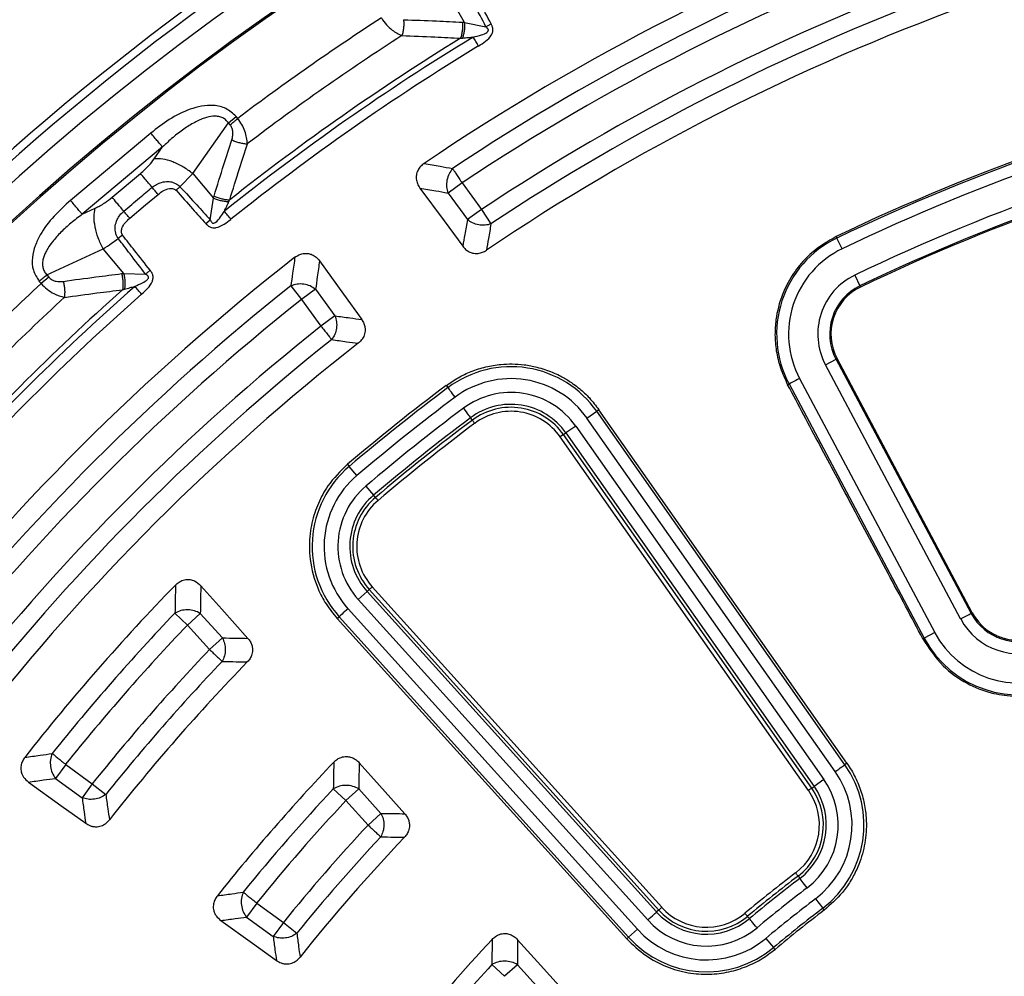
# Model space of a CAD drawing. Units: millimetres. Extents: x 500 to 20546, y 500 to 14350.
# Drawn here: x 7056 to 7179, y 3947 to 4067 of the extents above; entities that cross this region are included whole.
import ezdxf

# ---------------------------------------------------------------- set-up
doc = ezdxf.new("R2010")
doc.units = ezdxf.units.MM
doc.header["$LTSCALE"] = 50

msp = doc.modelspace()

# ---------------------------------------------------------------- linework, layer by layer
at = {"color": 7, "linetype": 'Continuous', "lineweight": 25}
for p, q in [((7111.19, 4066.72), (7109.18, 4070.2)), ((7111.19, 4066.72), (7113.85, 4066.17)), ((7077.19, 4047.79), (7081.63, 4054.15)), ((7081.63, 4054.15), (7082.59, 4054.95)), ((7081.85, 4053.89), (7081.63, 4054.15)), ((7082.81, 4054.69), (7082.59, 4054.95)), ((7071.93, 4052.86), (7061.89, 4044.44)), ((7073.38, 4051.13), (7063.35, 4042.7)), ((7072.36, 4049.65), (7073.38, 4051.13)), ((7067.09, 4044.83), (7070.64, 4047.81)), ((7075.58, 4046.15), (7077.19, 4047.79)), ((7077.19, 4047.79), (7079.76, 4044.72)), ((7110.87, 4046.64), (7109.12, 4045.36)), ((7110.87, 4046.64), (7113.29, 4043.31)), ((7109.12, 4045.36), (7111.54, 4042.03)), ((7079.37, 4042.02), (7079.76, 4044.72)), ((7063.35, 4042.7), (7064.97, 4043.46)), ((7113.29, 4043.31), (7111.54, 4042.03)), ((7113.29, 4043.31), (7114.48, 4041.5)), ((7078.82, 4041.53), (7079.37, 4042.02)), ((7068.4, 4040.09), (7067.86, 4039.67)), ((7157.69, 4039.91), (7157.77, 4039.73)), ((7158.42, 4038.38), (7157.77, 4039.73)), ((7058.93, 4035.11), (7065.97, 4038.38)), ((7068.55, 4035.31), (7065.97, 4038.38)), ((7057.98, 4034.31), (7058.2, 4034.04)), ((7059.16, 4034.84), (7058.2, 4034.04)), ((7058.93, 4035.11), (7059.16, 4034.84)), ((7068.55, 4035.31), (7071.27, 4035.23)), ((7160, 4035.09), (7160.65, 4033.74)), ((7089.45, 4033.75), (7090.79, 4032.05)), ((7092.55, 4033.32), (7090.79, 4032.05)), ((7092.55, 4033.32), (7094.97, 4029.99)), ((7160.72, 4033.6), (7160.65, 4033.74)), ((7090.79, 4032.05), (7093.21, 4028.72)), ((7094.97, 4029.99), (7093.21, 4028.72)), ((7156.33, 4023.88), (7157.65, 4024.59)), ((7157.79, 4024.66), (7157.65, 4024.59)), ((7174.57, 3992.77), (7157.65, 4024.59)), ((7174.7, 3992.84), (7157.79, 4024.66)), ((7173.24, 3992.07), (7156.33, 4023.88)), ((7153.1, 4022.17), (7170.02, 3990.35)), ((7108.9, 4021.28), (7109.11, 4021)), ((7151.6, 4021.37), (7151.78, 4021.47)), ((7151.78, 4021.47), (7168.69, 3989.65)), ((7127.99, 4018.24), (7127.72, 4018.05)), ((7159.01, 3974), (7127.99, 4018.24)), ((7112.16, 4016.94), (7111.94, 4017.23)), ((7126.49, 4017.19), (7127.72, 4018.05)), ((7157.54, 3972.97), (7126.49, 4017.19)), ((7158.77, 3973.82), (7127.72, 4018.05)), ((7125.08, 4016.2), (7123.86, 4015.34)), ((7125.08, 4016.2), (7156.13, 3971.97)), ((7123.56, 4015.13), (7123.15, 4014.84)), ((7154.2, 3970.62), (7123.15, 4014.84)), ((7123.56, 4015.13), (7123.86, 4015.34)), ((7154.61, 3970.91), (7123.56, 4015.13)), ((7123.86, 4015.34), (7154.91, 3971.12)), ((7096.53, 4011.42), (7096.75, 4011.15)), ((7097.72, 4010.01), (7096.75, 4011.15)), ((7098.83, 4008.69), (7099.8, 4007.55)), ((7100.03, 4007.28), (7099.8, 4007.55)), ((7099.63, 3996.09), (7135.84, 3955.98)), ((7097.88, 3994.51), (7098.99, 3995.51)), ((7099.26, 3995.75), (7098.99, 3995.51)), ((7135.2, 3955.4), (7098.99, 3995.51)), ((7099.26, 3995.75), (7135.47, 3955.64)), ((7134.09, 3954.4), (7097.88, 3994.51)), ((7074.95, 3992.8), (7076.52, 3991.3)), ((7078.12, 3992.75), (7076.52, 3991.3)), ((7078.12, 3992.75), (7080.89, 3989.69)), ((7095.24, 3992.12), (7095.49, 3992.35)), ((7095.49, 3992.35), (7131.7, 3952.24)), ((7096.6, 3993.35), (7132.81, 3953.24)), ((7174.7, 3992.84), (7174.57, 3992.77)), ((7076.52, 3991.3), (7079.28, 3988.24)), ((7095.24, 3992.12), (7131.47, 3952.04)), ((7170.02, 3990.35), (7168.69, 3989.65)), ((7080.89, 3989.69), (7079.28, 3988.24)), ((7168.53, 3989.56), (7168.69, 3989.65)), ((7061.28, 3973.87), (7060.01, 3972.12)), ((7061.28, 3973.87), (7064.61, 3971.45)), ((7159.01, 3974), (7158.77, 3973.82)), ((7060.01, 3972.12), (7063.34, 3969.7)), ((7064.61, 3971.45), (7063.34, 3969.7)), ((7064.61, 3971.45), (7066.3, 3970.1)), ((7156.13, 3971.97), (7154.91, 3971.12)), ((7094.76, 3970.81), (7096.34, 3969.34)), ((7097.95, 3970.79), (7096.34, 3969.34)), ((7097.95, 3970.79), (7100.72, 3967.72)), ((7154.61, 3970.91), (7154.91, 3971.12)), ((7096.34, 3969.34), (7099.11, 3966.27)), ((7100.72, 3967.72), (7099.11, 3966.27)), ((7152.91, 3959.9), (7153.13, 3959.61)), ((7155.08, 3957.05), (7155.99, 3955.86)), ((7085.18, 3956.51), (7083.9, 3954.76)), ((7085.18, 3956.51), (7088.51, 3954.09)), ((7135.47, 3955.64), (7135.2, 3955.4)), ((7135.47, 3955.64), (7135.84, 3955.98)), ((7156.17, 3955.62), (7155.99, 3955.86)), ((7083.9, 3954.76), (7087.24, 3952.34)), ((7088.51, 3954.09), (7087.24, 3952.34)), ((7088.51, 3954.09), (7090.19, 3952.73)), ((7146.58, 3954.85), (7146.81, 3954.57)), ((7132.81, 3953.24), (7131.7, 3952.24)), ((7131.47, 3952.04), (7131.7, 3952.24)), ((7148.88, 3952.1), (7149.83, 3950.95)), ((7150.02, 3950.72), (7149.83, 3950.95)), ((7114.59, 3948.81), (7116.19, 3947.35)), ((7117.8, 3948.8), (7116.19, 3947.35)), ((7117.8, 3948.8), (7120.57, 3945.73))]:
    msp.add_line(p, q, dxfattribs=at)
at = {"color": 7, "linetype": 'Continuous', "lineweight": 25, "flags": 128}
for points in [[(7105.6, 4045.99), (7108.63, 4041.87), (7110.95, 4038.71)], [(7069.29, 4042.21), (7071.28, 4043.88), (7072.84, 4045.19)], [(7093.04, 4036.86), (7096.02, 4032.71), (7098.31, 4029.53)], [(7153.1, 4022.17), (7152.85, 4022.04), (7152.61, 4021.91), (7152.39, 4021.79), (7152.19, 4021.68), (7152.02, 4021.6), (7151.9, 4021.53), (7151.81, 4021.49), (7151.78, 4021.47)], [(7110, 4019.81), (7109.84, 4020.03), (7109.68, 4020.24), (7109.53, 4020.44), (7109.4, 4020.62), (7109.28, 4020.77), (7109.2, 4020.89), (7109.14, 4020.96), (7109.11, 4021)], [(7111.04, 4018.43), (7111.21, 4018.21), (7111.37, 4017.99), (7111.51, 4017.79), (7111.65, 4017.62), (7111.76, 4017.47), (7111.85, 4017.35), (7111.91, 4017.27), (7111.94, 4017.23)], [(7112.16, 4016.94), (7112.17, 4016.93), (7112.18, 4016.9), (7112.21, 4016.86), (7112.25, 4016.81), (7112.3, 4016.75), (7112.35, 4016.69), (7112.4, 4016.62), (7112.45, 4016.54)], [(7100.03, 4007.28), (7100.05, 4007.26), (7100.07, 4007.24), (7100.1, 4007.2), (7100.14, 4007.15), (7100.19, 4007.1), (7100.24, 4007.03), (7100.3, 4006.97), (7100.36, 4006.89)], [(7084.07, 3989.64), (7080.82, 3993.28), (7078.18, 3996.23)], [(7099.26, 3995.75), (7099.28, 3995.76), (7099.3, 3995.79), (7099.34, 3995.82), (7099.38, 3995.86), (7099.44, 3995.91), (7099.5, 3995.97), (7099.56, 3996.02), (7099.63, 3996.09)], [(7096.6, 3993.35), (7096.4, 3993.17), (7096.2, 3992.99), (7096.01, 3992.82), (7095.85, 3992.67), (7095.71, 3992.55), (7095.6, 3992.45), (7095.53, 3992.38), (7095.49, 3992.35)], [(7173.24, 3992.07), (7173.49, 3992.2), (7173.73, 3992.33), (7173.96, 3992.45), (7174.15, 3992.55), (7174.32, 3992.64), (7174.45, 3992.71), (7174.53, 3992.75), (7174.57, 3992.77)], [(7103.7, 3967.69), (7100.55, 3971.21), (7097.99, 3974.08)], [(7157.54, 3972.97), (7157.77, 3973.12), (7157.99, 3973.28), (7158.19, 3973.42), (7158.37, 3973.55), (7158.52, 3973.66), (7158.64, 3973.74), (7158.72, 3973.8), (7158.77, 3973.82)], [(7056.61, 3971.66), (7060.67, 3968.74), (7063.78, 3966.5)], [(7154.61, 3970.91), (7154.59, 3970.9), (7154.57, 3970.88), (7154.53, 3970.85), (7154.48, 3970.81), (7154.42, 3970.77), (7154.35, 3970.72), (7154.28, 3970.67), (7154.2, 3970.62)], [(7152.91, 3959.9), (7152.9, 3959.91), (7152.88, 3959.94), (7152.85, 3959.97), (7152.81, 3960.02), (7152.76, 3960.08), (7152.71, 3960.15), (7152.66, 3960.22), (7152.6, 3960.29)], [(7154.04, 3958.42), (7153.87, 3958.64), (7153.71, 3958.85), (7153.55, 3959.05), (7153.42, 3959.22), (7153.31, 3959.37), (7153.22, 3959.49), (7153.16, 3959.57), (7153.13, 3959.61)], [(7134.09, 3954.4), (7134.29, 3954.58), (7134.49, 3954.76), (7134.68, 3954.93), (7134.84, 3955.08), (7134.98, 3955.2), (7135.09, 3955.3), (7135.16, 3955.36), (7135.2, 3955.4)], [(7080.7, 3954.33), (7084.64, 3951.49), (7087.64, 3949.33)], [(7146.58, 3954.85), (7146.57, 3954.86), (7146.55, 3954.89), (7146.52, 3954.93), (7146.48, 3954.97), (7146.43, 3955.03), (7146.38, 3955.09), (7146.32, 3955.16), (7146.26, 3955.23)], [(7147.77, 3953.42), (7147.59, 3953.63), (7147.42, 3953.84), (7147.26, 3954.03), (7147.12, 3954.2), (7147, 3954.34), (7146.91, 3954.46), (7146.85, 3954.53), (7146.81, 3954.57)], [(7123.38, 3945.72), (7120.32, 3949.14), (7117.82, 3951.93)]]:
    msp.add_lwpolyline(points, dxfattribs=at)
at = {"color": 7, "linetype": 'Continuous', "lineweight": 25}
for radius in [445, 439, 397.43]:
    msp.add_circle((7269.4, 3807.33), radius, dxfattribs=at)
for centre, radius, start, end in [((7269.4, 3807.33), 324.7, 18.239, 143.2294), ((7269.4, 3807.33), 323.7, 18.239, 143.2294), ((7269.4, 3807.33), 321.62, 118.6479, 177.7361), ((7269.4, 3807.33), 318.09, 118.6479, 177.5246), ((7269.4, 3807.33), 317.9, 118.6479, 177.5246), ((7269.4, 3807.33), 291.71, 109.9626, 124.0374), ((7269.4, 3807.33), 289.22, 110.4773, 123.5227), ((7269.4, 3807.33), 287.06, 110.4773, 123.5227), ((7269.4, 3807.33), 282.94, 110.5133, 123.4867), ((7269.4, 3807.33), 280.78, 110.5133, 123.4867), ((7269.4, 3807.33), 278.36, 110.0402, 123.9598), ((7269.4, 3807.33), 309.85, 122.9715, 127.0285), ((7269.4, 3807.33), 306.6, 122.7931, 127.2069), ((7269.4, 3807.33), 258.03, 89.344, 115.656), ((7269.4, 3807.33), 257.82, 89.344, 115.656), ((7269.4, 3807.33), 301.71, 121.3904, 128.6096), ((7269.4, 3807.33), 302.4, 121.6581, 128.3419), ((7269.4, 3807.33), 300.41, 121.3904, 128.6096), ((7269.4, 3807.33), 256.33, 89.344, 115.656), ((7269.4, 3807.33), 252.67, 89.344, 115.656), ((7269.4, 3807.33), 251.18, 89.344, 115.656), ((7269.4, 3807.33), 251.02, 89.344, 115.656), ((7163.54, 4027.72), 13.32, 115.656, 208), ((7163.54, 4027.72), 11.83, 115.656, 208), ((7269.4, 3807.33), 291.71, 127.9626, 142.0374), ((7163.54, 4027.72), 8.17, 115.656, 208), ((7269.4, 3807.33), 309.85, 132.9715, 137.0285), ((7269.4, 3807.33), 289.22, 128.4773, 141.5227), ((7269.4, 3807.33), 301.71, 131.3904, 138.6096), ((7269.4, 3807.33), 302.4, 131.6581, 138.3419), ((7163.54, 4027.72), 6.68, 115.656, 208), ((7163.54, 4027.72), 6.52, 115.656, 208), ((7269.4, 3807.33), 300.41, 131.3904, 138.6096), ((7269.4, 3807.33), 306.6, 132.7931, 137.2069), ((7269.4, 3807.33), 287.06, 128.4773, 141.5227), ((7269.4, 3807.33), 282.94, 128.5133, 141.4867), ((7269.4, 3807.33), 280.78, 128.5133, 141.4867), ((7269.4, 3807.33), 278.36, 128.0402, 141.9598), ((7116.98, 4010.51), 13.12, 35.0714, 126.8763), ((7116.98, 4010.51), 11.63, 35.0714, 126.8763), ((7269.4, 3807.33), 267.47, 126.8763, 130.2665), ((7269.4, 3807.33), 267.12, 126.8763, 130.2665), ((7269.4, 3807.33), 265.63, 126.8763, 130.2665), ((7116.98, 4010.51), 9.9, 35.0714, 126.8763), ((7269.4, 3807.33), 263.9, 126.8763, 130.2665), ((7116.98, 4010.51), 8.41, 35.0714, 126.8763), ((7116.98, 4010.51), 8.04, 35.0714, 126.8763), ((7269.4, 3807.33), 262.41, 126.8763, 130.2665), ((7269.4, 3807.33), 262.04, 126.8763, 130.2665), ((7116.98, 4010.51), 7.54, 35.0714, 126.8763), ((7269.4, 3807.33), 261.54, 126.8763, 130.2665), ((7105.23, 4001.14), 13.12, 130.2665, 222.0714), ((7105.23, 4001.14), 11.63, 130.2665, 222.0714), ((7105.23, 4001.14), 9.9, 130.2665, 222.0714), ((7105.23, 4001.14), 8.41, 130.2665, 222.0714), ((7105.23, 4001.14), 8.04, 130.2665, 222.0714), ((7105.23, 4001.14), 7.54, 130.2665, 222.0714), ((7269.4, 3807.33), 271.11, 135.8074, 141.864), ((7269.4, 3807.33), 268.72, 136.3545, 141.3321), ((7180.46, 3995.9), 6.68, 208, 295.2509), ((7180.46, 3995.9), 6.52, 208, 241.8155), ((7269.4, 3807.33), 266.56, 136.3545, 141.3321), ((7180.46, 3995.9), 8.17, 208, 295.2509), ((7180.46, 3995.9), 11.83, 208, 295.2509), ((7180.46, 3995.9), 13.32, 208, 295.2509), ((7269.4, 3807.33), 262.44, 136.4217, 141.2902), ((7269.4, 3807.33), 260.28, 136.4217, 141.2902), ((7269.4, 3807.33), 257.96, 135.9484, 141.7774), ((7269.4, 3807.33), 241.46, 136.3047, 141.5656), ((7148.03, 3966.29), 13.12, 307.3639, 35.0714), ((7148.03, 3966.29), 11.63, 307.3639, 35.0714), ((7148.03, 3966.29), 9.9, 307.3639, 35.0714), ((7269.4, 3807.33), 239.22, 136.8887, 140.9998), ((7148.03, 3966.29), 7.54, 307.3639, 35.0714), ((7148.03, 3966.29), 8.04, 307.3639, 35.0714), ((7148.03, 3966.29), 8.41, 307.3639, 35.0714), ((7269.4, 3807.33), 237.06, 136.8887, 140.9998), ((7269.4, 3807.33), 232.94, 136.9739, 140.9468), ((7269.4, 3807.33), 230.78, 136.9739, 140.9468), ((7269.4, 3807.33), 228.59, 136.4757, 141.4615), ((7269.4, 3807.33), 192.46, 127.3639, 129.779), ((7269.4, 3807.33), 191.96, 127.3639, 129.779), ((7269.4, 3807.33), 191.59, 127.3639, 129.779), ((7269.4, 3807.33), 190.1, 127.3639, 129.779), ((7269.4, 3807.33), 188.37, 127.3639, 129.779), ((7141.44, 3961.03), 8.41, 222.0714, 309.779), ((7141.44, 3961.03), 8.04, 222.0714, 309.779), ((7141.44, 3961.03), 7.54, 222.0714, 309.779), ((7269.4, 3807.33), 186.88, 127.3639, 129.779), ((7269.4, 3807.33), 186.58, 127.3639, 129.779), ((7141.44, 3961.03), 9.9, 222.0714, 309.779), ((7141.44, 3961.03), 11.63, 222.0714, 309.779), ((7269.4, 3807.33), 211.84, 136.9382, 141.1874), ((7141.44, 3961.03), 13.12, 222.0714, 309.779), ((7269.4, 3807.33), 209.72, 137.5753, 140.5729)]:
    msp.add_arc(centre, radius, start, end, dxfattribs=at)
for points, knots in [([(7647.46, 3697.87), (7649.26, 3704.46), (7652.86, 3717.62), (7656.94, 3737.7), (7660.06, 3757.94), (7662.09, 3778.32), (7663.07, 3798.78), (7662.98, 3819.26), (7661.83, 3839.71), (7659.61, 3860.08), (7656.34, 3880.3), (7652.02, 3900.32), (7646.67, 3920.09), (7640.3, 3939.55), (7632.92, 3958.66), (7624.56, 3977.36), (7615.24, 3995.6), (7604.98, 4013.32), (7593.81, 4030.5), (7581.77, 4047.06), (7568.88, 4062.98), (7555.18, 4078.21), (7540.71, 4092.7), (7525.5, 4106.42), (7509.6, 4119.34), (7493.05, 4131.4), (7475.9, 4142.6), (7458.19, 4152.88), (7439.96, 4162.23), (7421.28, 4170.62), (7402.18, 4178.02), (7382.72, 4184.43), (7362.96, 4189.81), (7342.95, 4194.16), (7322.73, 4197.46), (7302.37, 4199.7), (7281.93, 4200.89), (7261.44, 4201), (7240.98, 4200.06), (7220.6, 4198.05), (7200.35, 4194.98), (7180.28, 4190.87), (7160.46, 4185.71), (7140.93, 4179.54), (7121.75, 4172.35), (7102.97, 4164.18), (7084.64, 4155.05), (7066.81, 4144.97), (7049.52, 4133.98), (7032.84, 4122.1), (7016.79, 4109.37), (7001.42, 4095.83), (6986.78, 4081.5), (6972.91, 4066.44), (6959.84, 4050.67), (6947.6, 4034.24), (6936.24, 4017.2), (6925.78, 3999.59), (6916.24, 3981.46), (6907.67, 3962.87), (6900.07, 3943.84), (6893.47, 3924.45), (6887.89, 3904.75), (6883.34, 3884.78), (6879.83, 3864.6), (6877.38, 3844.26), (6875.99, 3823.83), (6875.66, 3803.35), (6876.4, 3782.88), (6878.21, 3762.48), (6881.07, 3742.2), (6884.98, 3722.09), (6889.93, 3702.22), (6895.91, 3682.63), (6902.9, 3663.37), (6910.88, 3644.51), (6919.83, 3626.09), (6929.73, 3608.16), (6940.55, 3590.76), (6952.25, 3573.95), (6964.82, 3557.78), (6978.21, 3542.28), (6992.38, 3527.49), (7007.31, 3513.47), (7022.94, 3500.24), (7039.25, 3487.84), (7056.17, 3476.3), (7073.67, 3465.66), (7091.7, 3455.95), (7110.22, 3447.18), (7129.16, 3439.39), (7148.48, 3432.6), (7168.13, 3426.81), (7188.05, 3422.06), (7208.2, 3418.35), (7228.51, 3415.71), (7248.93, 3414.05), (7262.58, 3413.85), (7269.4, 3413.75)], [0, 0, 0, 0, 0.010416, 0.020834, 0.03125, 0.041666, 0.052084, 0.0625, 0.072916, 0.083334, 0.09375, 0.104166, 0.114584, 0.125, 0.135416, 0.145834, 0.15625, 0.166666, 0.177084, 0.1875, 0.197916, 0.208334, 0.21875, 0.229166, 0.239584, 0.25, 0.260416, 0.270834, 0.28125, 0.291666, 0.302084, 0.3125, 0.322916, 0.333333, 0.34375, 0.354166, 0.364583, 0.375, 0.385416, 0.395833, 0.40625, 0.416666, 0.427083, 0.4375, 0.447916, 0.458333, 0.46875, 0.479166, 0.489583, 0.5, 0.510416, 0.520833, 0.53125, 0.541666, 0.552084, 0.5625, 0.572916, 0.583334, 0.59375, 0.604166, 0.614584, 0.625, 0.635416, 0.645834, 0.65625, 0.666666, 0.677083, 0.6875, 0.697916, 0.708333, 0.71875, 0.729166, 0.739583, 0.75, 0.760415, 0.770833, 0.78125, 0.791665, 0.802083, 0.8125, 0.822916, 0.833333, 0.84375, 0.854166, 0.864583, 0.875, 0.885415, 0.895833, 0.90625, 0.916665, 0.927083, 0.937499, 0.947915, 0.958333, 0.968749, 0.979165, 0.989583, 1, 1, 1, 1]), ([(7113.85, 4066.17), (7113.37, 4067.11), (7112.5, 4068.76), (7111.64, 4070.42), (7111.27, 4071.14)], [0, 0, 0, 0, 0.564649, 1, 1, 1, 1]), ([(7114.51, 4066.52), (7114.01, 4067.45), (7113.13, 4069.09), (7112.25, 4070.74), (7111.87, 4071.46)], [0, 0, 0, 0, 0.564666, 1, 1, 1, 1]), ([(7100.78, 4067.27), (7100.98, 4066.98), (7101.38, 4066.4), (7102.26, 4065.59), (7102.94, 4065.26), (7103.35, 4065.06)], [0, 0, 0, 0, 0.2866497, 0.5692407, 1, 1, 1, 1]), ([(7103.55, 4067.05), (7103.56, 4066.88), (7103.58, 4066.54), (7103.55, 4066.02), (7103.47, 4065.51), (7103.39, 4065.21), (7103.35, 4065.06)], [0, 0, 0, 0, 0.25, 0.5, 0.75, 1, 1, 1, 1]), ([(7103.55, 4067.05), (7104.92, 4067), (7107.38, 4066.91), (7109.83, 4066.79), (7110.91, 4066.74)], [0, 0, 0, 0, 0.560458, 1, 1, 1, 1]), ([(7110.91, 4066.74), (7110.92, 4066.57), (7110.94, 4066.23), (7110.9, 4065.7), (7110.82, 4065.19), (7110.73, 4064.88), (7110.69, 4064.73)], [0, 0, 0, 0, 0.25, 0.5, 0.75, 1, 1, 1, 1]), ([(7110.91, 4066.74), (7110.97, 4066.74), (7111.06, 4066.73), (7111.15, 4066.73), (7111.19, 4066.72)], [0, 0, 0, 0, 0.559725, 1, 1, 1, 1]), ([(7111.19, 4066.72), (7111.19, 4066.56), (7111.2, 4066.22), (7111.15, 4065.71), (7111.06, 4065.21), (7110.97, 4064.91), (7110.93, 4064.76)], [0, 0, 0, 0, 0.25, 0.5, 0.75, 1, 1, 1, 1]), ([(7112.25, 4064.88), (7112.6, 4064.96), (7113.19, 4065.11), (7113.84, 4065.33), (7114.09, 4065.56), (7114.14, 4065.66), (7114.16, 4065.73), (7114.15, 4065.81), (7114.1, 4065.91), (7114.04, 4065.99), (7113.96, 4066.09), (7113.89, 4066.14), (7113.85, 4066.17)], [0, 0, 0, 0, 0.400889, 0.679913, 0.748786, 0.771971, 0.79712, 0.827503, 0.859744, 0.913174, 0.94112, 1, 1, 1, 1]), ([(7112.93, 4063.76), (7113.22, 4063.95), (7113.82, 4064.33), (7114.4, 4064.88), (7114.64, 4065.33), (7114.71, 4065.56), (7114.73, 4065.79), (7114.7, 4066.02), (7114.66, 4066.18), (7114.59, 4066.36), (7114.54, 4066.46), (7114.51, 4066.52)], [0, 0, 0, 0, 0.291682, 0.593908, 0.651084, 0.715704, 0.799236, 0.843648, 0.908624, 0.939469, 1, 1, 1, 1]), ([(7114.51, 4066.52), (7114.4, 4066.46), (7114.18, 4066.34), (7113.96, 4066.23), (7113.85, 4066.17)], [0, 0, 0, 0, 0.500001, 1, 1, 1, 1]), ([(7103.35, 4065.06), (7104.72, 4065.01), (7107.16, 4064.91), (7109.61, 4064.79), (7110.69, 4064.73)], [0, 0, 0, 0, 0.560468, 1, 1, 1, 1]), ([(7110.69, 4064.73), (7110.73, 4064.74), (7110.81, 4064.75), (7110.89, 4064.75), (7110.93, 4064.76)], [0, 0, 0, 0, 0.503966, 1, 1, 1, 1]), ([(7110.93, 4064.76), (7111.17, 4064.78), (7111.61, 4064.82), (7112.06, 4064.86), (7112.25, 4064.88)], [0, 0, 0, 0, 0.559933, 1, 1, 1, 1]), ([(7082.59, 4054.95), (7082.19, 4055.32), (7081.4, 4056.05), (7079.81, 4056.39), (7078.28, 4056.28), (7076.38, 4055.74), (7074.2, 4054.64), (7072.68, 4053.45), (7071.93, 4052.86)], [0, 0, 0, 0, 0.133367, 0.264961, 0.392607, 0.517088, 0.760364, 1, 1, 1, 1]), ([(7081.63, 4054.15), (7081.51, 4054.29), (7081.29, 4054.57), (7080.81, 4054.84), (7080.27, 4054.97), (7079.54, 4054.98), (7078.78, 4054.8), (7078.03, 4054.51), (7077.15, 4054.08), (7076.02, 4053.36), (7074.67, 4052.32), (7073.82, 4051.53), (7073.38, 4051.13)], [0, 0, 0, 0, 0.055558, 0.110079, 0.164094, 0.224314, 0.335178, 0.400477, 0.472831, 0.638423, 0.815992, 1, 1, 1, 1]), ([(7082.06, 4052.01), (7082.11, 4052.19), (7082.21, 4052.55), (7082.21, 4053.07), (7082.09, 4053.54), (7081.93, 4053.77), (7081.85, 4053.89)], [0, 0, 0, 0, 0.304595, 0.589055, 0.79818, 1, 1, 1, 1]), ([(7084.01, 4051.52), (7083.95, 4052.03), (7083.85, 4052.83), (7083.36, 4053.93), (7082.99, 4054.44), (7082.81, 4054.69)], [0, 0, 0, 0, 0.490298, 0.748861, 1, 1, 1, 1]), ([(7079.84, 4044.98), (7080.25, 4046.3), (7080.98, 4048.64), (7081.73, 4050.98), (7082.06, 4052.01)], [0, 0, 0, 0, 0.559542, 1, 1, 1, 1]), ([(7081.81, 4044.51), (7082.21, 4045.82), (7082.93, 4048.16), (7083.68, 4050.49), (7084.01, 4051.52)], [0, 0, 0, 0, 0.5595329, 1, 1, 1, 1]), ([(7082.06, 4052.01), (7082.22, 4051.94), (7082.53, 4051.81), (7083.04, 4051.66), (7083.54, 4051.55), (7083.85, 4051.53), (7084.01, 4051.52)], [0, 0, 0, 0, 0.25, 0.5, 0.75, 1, 1, 1, 1]), ([(7070.64, 4047.81), (7071.01, 4048.14), (7071.67, 4048.73), (7072.15, 4049.37), (7072.36, 4049.65)], [0, 0, 0, 0, 0.557486, 1, 1, 1, 1]), ([(7106.12, 4049.06), (7105.97, 4048.94), (7105.67, 4048.71), (7105.32, 4048.22), (7105.13, 4047.67), (7105.12, 4047.08), (7105.26, 4046.52), (7105.48, 4046.17), (7105.6, 4045.99)], [0, 0, 0, 0, 0.1638824, 0.3202512, 0.5153566, 0.6486595, 0.8192293, 1, 1, 1, 1]), ([(7106.12, 4049.06), (7106.78, 4048.95), (7107.97, 4048.74), (7109.15, 4048.53), (7109.67, 4048.44)], [0, 0, 0, 0, 0.560109, 1, 1, 1, 1]), ([(7072.1, 4046.08), (7072.27, 4046.21), (7072.64, 4046.48), (7073.32, 4046.74), (7074.01, 4046.83), (7074.72, 4046.72), (7075.2, 4046.49), (7075.48, 4046.26), (7075.56, 4046.17), (7075.58, 4046.15)], [0, 0, 0, 0, 0.1712535, 0.3529479, 0.5693348, 0.7109522, 0.9108776, 0.9762677, 1, 1, 1, 1]), ([(7068.54, 4043.09), (7069.2, 4043.65), (7070.39, 4044.65), (7071.57, 4045.64), (7072.1, 4046.08)], [0, 0, 0, 0, 0.559999, 1, 1, 1, 1]), ([(7072.84, 4045.19), (7073.05, 4045.35), (7073.47, 4045.67), (7074.05, 4045.91), (7074.5, 4045.95), (7074.74, 4045.92), (7074.92, 4045.83), (7075.02, 4045.76), (7075.06, 4045.72), (7075.08, 4045.7)], [0, 0, 0, 0, 0.311918, 0.640899, 0.734625, 0.850449, 0.931527, 0.970099, 1, 1, 1, 1]), ([(7075.08, 4045.7), (7075.77, 4044.93), (7077.02, 4043.54), (7078.26, 4042.15), (7078.82, 4041.53)], [0, 0, 0, 0, 0.555361, 1, 1, 1, 1]), ([(7075.58, 4046.15), (7076.29, 4045.39), (7077.55, 4044.02), (7078.81, 4042.64), (7079.37, 4042.02)], [0, 0, 0, 0, 0.555377, 1, 1, 1, 1]), ([(7105.6, 4045.99), (7106.26, 4045.88), (7107.43, 4045.67), (7108.6, 4045.46), (7109.12, 4045.36)], [0, 0, 0, 0, 0.560113, 1, 1, 1, 1]), ([(7061.89, 4044.44), (7061.18, 4043.8), (7059.75, 4042.51), (7058.28, 4040.56), (7057.42, 4038.77), (7057.05, 4037.28), (7057.1, 4035.66), (7057.68, 4034.76), (7057.98, 4034.31)], [0, 0, 0, 0, 0.239836, 0.483025, 0.607412, 0.735006, 0.866673, 1, 1, 1, 1]), ([(7064.97, 4043.46), (7065.37, 4043.67), (7066.09, 4044.03), (7066.78, 4044.58), (7067.09, 4044.83)], [0, 0, 0, 0, 0.561563, 1, 1, 1, 1]), ([(7079.76, 4044.72), (7079.78, 4044.77), (7079.8, 4044.86), (7079.83, 4044.94), (7079.84, 4044.98)], [0, 0, 0, 0, 0.560272, 1, 1, 1, 1]), ([(7079.76, 4044.72), (7079.92, 4044.66), (7080.23, 4044.54), (7080.73, 4044.41), (7081.23, 4044.32), (7081.54, 4044.3), (7081.7, 4044.29)], [0, 0, 0, 0, 0.25, 0.5, 0.75, 1, 1, 1, 1]), ([(7079.84, 4044.98), (7080, 4044.92), (7080.32, 4044.78), (7080.82, 4044.64), (7081.33, 4044.54), (7081.65, 4044.52), (7081.81, 4044.51)], [0, 0, 0, 0, 0.25, 0.5, 0.75, 1, 1, 1, 1]), ([(7081.13, 4043.09), (7081.23, 4043.3), (7081.42, 4043.7), (7081.6, 4044.1), (7081.7, 4044.29)], [0, 0, 0, 0, 0.5129441, 1, 1, 1, 1]), ([(7081.7, 4044.29), (7081.71, 4044.33), (7081.75, 4044.4), (7081.79, 4044.47), (7081.81, 4044.51)], [0, 0, 0, 0, 0.496034, 1, 1, 1, 1]), ([(7067.86, 4039.67), (7067.84, 4039.7), (7067.81, 4039.74), (7067.77, 4039.8), (7067.73, 4039.87), (7067.67, 4039.98), (7067.6, 4040.15), (7067.52, 4040.4), (7067.45, 4040.77), (7067.47, 4041.35), (7067.68, 4042.01), (7068.06, 4042.63), (7068.38, 4042.94), (7068.54, 4043.09)], [0, 0, 0, 0, 0.022955, 0.038561, 0.05922, 0.09049, 0.136479, 0.19835, 0.293874, 0.434824, 0.64865, 0.830116, 1, 1, 1, 1]), ([(7079.37, 4042.02), (7079.39, 4041.97), (7079.42, 4041.9), (7079.47, 4041.78), (7079.53, 4041.7), (7079.61, 4041.63), (7079.68, 4041.59), (7079.75, 4041.58), (7079.86, 4041.59), (7080.23, 4041.79), (7080.64, 4042.35), (7080.97, 4042.85), (7081.13, 4043.09)], [0, 0, 0, 0, 0.061317, 0.090672, 0.14223, 0.173529, 0.204053, 0.229116, 0.252338, 0.321552, 0.682627, 1, 1, 1, 1]), ([(7063.35, 4042.7), (7062.87, 4042.35), (7061.94, 4041.64), (7060.68, 4040.5), (7059.64, 4039.35), (7058.98, 4038.38), (7058.63, 4037.65), (7058.45, 4037.13), (7058.36, 4036.59), (7058.4, 4036.04), (7058.58, 4035.52), (7058.82, 4035.25), (7058.93, 4035.11)], [0, 0, 0, 0, 0.184094, 0.36154, 0.527246, 0.664676, 0.723256, 0.775675, 0.835944, 0.889973, 0.944483, 1, 1, 1, 1]), ([(7068.4, 4040.09), (7068.38, 4040.11), (7068.35, 4040.16), (7068.3, 4040.25), (7068.27, 4040.35), (7068.24, 4040.51), (7068.25, 4040.71), (7068.37, 4041.14), (7068.71, 4041.67), (7069.1, 4042.03), (7069.29, 4042.21)], [0, 0, 0, 0, 0.029549, 0.069553, 0.119327, 0.154559, 0.268596, 0.362668, 0.689602, 1, 1, 1, 1]), ([(7078.82, 4041.53), (7078.87, 4041.47), (7078.95, 4041.39), (7079.09, 4041.27), (7079.23, 4041.17), (7079.43, 4041.07), (7079.65, 4041.01), (7079.9, 4041), (7080.4, 4041.07), (7081.11, 4041.43), (7081.67, 4041.86), (7081.95, 4042.07)], [0, 0, 0, 0, 0.063126, 0.095714, 0.158859, 0.202138, 0.285768, 0.350514, 0.407604, 0.708717, 1, 1, 1, 1]), ([(7111.54, 4042.03), (7111.43, 4041.41), (7111.23, 4040.31), (7111.03, 4039.2), (7110.95, 4038.71)], [0, 0, 0, 0, 0.5601, 1, 1, 1, 1]), ([(7114.48, 4041.5), (7114.38, 4040.89), (7114.18, 4039.79), (7113.99, 4038.69), (7113.91, 4038.2)], [0, 0, 0, 0, 0.560104, 1, 1, 1, 1]), ([(7065.97, 4038.38), (7066.32, 4038.6), (7066.93, 4039), (7067.58, 4039.47), (7067.86, 4039.67)], [0, 0, 0, 0, 0.559606, 1, 1, 1, 1]), ([(7071.27, 4035.23), (7070.63, 4036.06), (7069.49, 4037.54), (7068.35, 4039.03), (7067.86, 4039.67)], [0, 0, 0, 0, 0.564649, 1, 1, 1, 1]), ([(7071.85, 4035.69), (7071.2, 4036.51), (7070.05, 4037.98), (7068.9, 4039.45), (7068.4, 4040.09)], [0, 0, 0, 0, 0.564666, 1, 1, 1, 1]), ([(7157.69, 4039.91), (7156.62, 4039.3), (7155.19, 4038.48), (7153.71, 4037.03), (7152.88, 4036.08), (7151.88, 4034.67), (7150.78, 4032.51), (7150.12, 4029.96), (7149.97, 4027.58), (7150.14, 4025.56), (7150.64, 4023.43), (7151.27, 4022.08), (7151.6, 4021.37)], [0, 0, 0, 0, 0.168657, 0.226024, 0.283889, 0.342249, 0.46487, 0.615232, 0.700994, 0.793712, 0.893382, 1, 1, 1, 1]), ([(7110.95, 4038.71), (7111.06, 4038.57), (7111.29, 4038.3), (7111.72, 4038.01), (7112.25, 4037.81), (7112.84, 4037.78), (7113.43, 4037.92), (7113.75, 4038.11), (7113.91, 4038.2)], [0, 0, 0, 0, 0.163476, 0.31917, 0.459652, 0.66472, 0.837178, 1, 1, 1, 1]), ([(7089.96, 4037.32), (7089.86, 4036.65), (7089.69, 4035.46), (7089.52, 4034.27), (7089.45, 4033.75)], [0, 0, 0, 0, 0.560108, 1, 1, 1, 1]), ([(7089.96, 4037.32), (7090.11, 4037.43), (7090.42, 4037.64), (7091.01, 4037.82), (7091.59, 4037.83), (7092.15, 4037.65), (7092.64, 4037.35), (7092.9, 4037.03), (7093.04, 4036.86)], [0, 0, 0, 0, 0.163853, 0.320249, 0.515354, 0.648657, 0.819177, 1, 1, 1, 1]), ([(7093.04, 4036.86), (7092.94, 4036.2), (7092.78, 4035.03), (7092.62, 4033.84), (7092.55, 4033.32)], [0, 0, 0, 0, 0.560112, 1, 1, 1, 1]), ([(7070.78, 4032.7), (7071.03, 4032.93), (7071.55, 4033.41), (7072.04, 4034.05), (7072.19, 4034.53), (7072.22, 4034.78), (7072.2, 4035.01), (7072.13, 4035.23), (7072.06, 4035.38), (7071.96, 4035.54), (7071.9, 4035.63), (7071.85, 4035.69)], [0, 0, 0, 0, 0.291682, 0.593908, 0.651084, 0.715704, 0.799236, 0.843648, 0.908624, 0.939469, 1, 1, 1, 1]), ([(7071.85, 4035.69), (7071.75, 4035.61), (7071.56, 4035.45), (7071.37, 4035.3), (7071.27, 4035.23)], [0, 0, 0, 0, 0.5000012, 1, 1, 1, 1]), ([(7059.16, 4034.84), (7059.29, 4034.72), (7059.56, 4034.47), (7060.21, 4034.25), (7060.67, 4034.29), (7060.97, 4034.31)], [0, 0, 0, 0, 0.257671, 0.530304, 1, 1, 1, 1]), ([(7060.97, 4034.31), (7062.33, 4034.5), (7064.76, 4034.83), (7067.2, 4035.14), (7068.28, 4035.28)], [0, 0, 0, 0, 0.560458, 1, 1, 1, 1]), ([(7060.97, 4034.31), (7061.01, 4034.14), (7061.09, 4033.81), (7061.15, 4033.29), (7061.16, 4032.78), (7061.13, 4032.47), (7061.12, 4032.31)], [0, 0, 0, 0, 0.25, 0.5, 0.75, 1, 1, 1, 1]), ([(7068.28, 4035.28), (7068.33, 4035.29), (7068.42, 4035.3), (7068.51, 4035.31), (7068.55, 4035.31)], [0, 0, 0, 0, 0.559725, 1, 1, 1, 1]), ([(7068.28, 4035.28), (7068.31, 4035.11), (7068.39, 4034.77), (7068.44, 4034.25), (7068.45, 4033.73), (7068.42, 4033.42), (7068.4, 4033.26)], [0, 0, 0, 0, 0.25, 0.5, 0.75, 1, 1, 1, 1]), ([(7068.55, 4035.31), (7068.58, 4035.15), (7068.64, 4034.82), (7068.69, 4034.3), (7068.69, 4033.79), (7068.65, 4033.48), (7068.63, 4033.33)], [0, 0, 0, 0, 0.25, 0.5, 0.75, 1, 1, 1, 1]), ([(7069.92, 4033.68), (7070.24, 4033.82), (7070.8, 4034.07), (7071.4, 4034.4), (7071.61, 4034.67), (7071.64, 4034.78), (7071.64, 4034.85), (7071.62, 4034.93), (7071.56, 4035.01), (7071.49, 4035.09), (7071.38, 4035.16), (7071.32, 4035.2), (7071.27, 4035.23)], [0, 0, 0, 0, 0.400889, 0.679913, 0.748786, 0.771971, 0.79712, 0.827503, 0.859744, 0.913174, 0.941121, 1, 1, 1, 1]), ([(7058.2, 4034.04), (7058.45, 4033.79), (7058.94, 4033.29), (7059.96, 4032.64), (7060.68, 4032.44), (7061.12, 4032.31)], [0, 0, 0, 0, 0.28665, 0.569241, 1, 1, 1, 1]), ([(7061.12, 4032.31), (7062.47, 4032.49), (7064.9, 4032.82), (7067.33, 4033.13), (7068.4, 4033.26)], [0, 0, 0, 0, 0.560468, 1, 1, 1, 1]), ([(7068.4, 4033.26), (7068.44, 4033.27), (7068.52, 4033.3), (7068.6, 4033.32), (7068.63, 4033.33)], [0, 0, 0, 0, 0.503966, 1, 1, 1, 1]), ([(7068.63, 4033.33), (7068.87, 4033.39), (7069.29, 4033.51), (7069.73, 4033.63), (7069.92, 4033.68)], [0, 0, 0, 0, 0.559933, 1, 1, 1, 1]), ([(7094.97, 4029.99), (7095.59, 4029.91), (7096.7, 4029.75), (7097.82, 4029.6), (7098.31, 4029.53)], [0, 0, 0, 0, 0.560099, 1, 1, 1, 1]), ([(7098.31, 4029.53), (7098.4, 4029.38), (7098.6, 4029.07), (7098.74, 4028.57), (7098.76, 4028.01), (7098.61, 4027.44), (7098.29, 4026.92), (7098.01, 4026.68), (7097.87, 4026.56)], [0, 0, 0, 0, 0.163426, 0.319168, 0.459651, 0.664719, 0.837178, 1, 1, 1, 1]), ([(7094.56, 4027.03), (7095.18, 4026.94), (7096.28, 4026.78), (7097.39, 4026.62), (7097.87, 4026.56)], [0, 0, 0, 0, 0.560103, 1, 1, 1, 1]), ([(7108.9, 4021.28), (7109.39, 4021.62), (7110.37, 4022.3), (7112.04, 4023.08), (7113.83, 4023.65), (7115.56, 4023.94), (7117.18, 4024), (7118.69, 4023.9), (7120.05, 4023.64), (7121.21, 4023.3), (7122.15, 4022.95), (7122.97, 4022.58), (7123.67, 4022.2), (7124.26, 4021.84), (7124.89, 4021.41), (7125.76, 4020.74), (7126.88, 4019.71), (7127.61, 4018.75), (7127.99, 4018.24)], [0, 0, 0, 0, 0.082965, 0.166028, 0.254781, 0.343408, 0.409211, 0.479626, 0.554279, 0.601042, 0.647586, 0.694166, 0.726136, 0.758009, 0.789867, 0.83245, 0.911922, 1, 1, 1, 1]), ([(7168.53, 3989.56), (7167.08, 3992.3), (7164.07, 3997.94), (7159.78, 4006.01), (7155.59, 4013.88), (7152.95, 4018.84), (7151.6, 4021.37)], [0, 0, 0, 0, 0.257778, 0.532605, 0.760821, 1, 1, 1, 1]), ([(7096.53, 4011.42), (7095.65, 4010.56), (7094.48, 4009.41), (7093.42, 4007.65), (7092.87, 4006.53), (7092.25, 4004.92), (7091.73, 4002.58), (7091.73, 3999.31), (7092.55, 3996.31), (7093.82, 3993.86), (7094.76, 3992.71), (7095.24, 3992.12)], [0, 0, 0, 0, 0.169324, 0.226915, 0.285002, 0.343586, 0.466845, 0.617278, 0.7948, 0.894, 1, 1, 1, 1]), ([(7075.02, 3996.31), (7075.01, 3995.65), (7074.98, 3994.48), (7074.96, 3993.31), (7074.95, 3992.8)], [0, 0, 0, 0, 0.560118, 1, 1, 1, 1]), ([(7075.02, 3996.31), (7075.16, 3996.44), (7075.44, 3996.69), (7075.99, 3996.95), (7076.57, 3997.04), (7077.06, 3996.96), (7077.62, 3996.75), (7077.94, 3996.45), (7078.18, 3996.23)], [0, 0, 0, 0, 0.161696, 0.314915, 0.506359, 0.637161, 0.730872, 1, 1, 1, 1]), ([(7078.18, 3996.23), (7078.17, 3995.58), (7078.15, 3994.42), (7078.13, 3993.26), (7078.12, 3992.75)], [0, 0, 0, 0, 0.560123, 1, 1, 1, 1]), ([(7177.38, 3990.16), (7177.87, 3989.94), (7178.84, 3989.51), (7180.39, 3989.33), (7181.89, 3989.47), (7182.8, 3989.83), (7183.24, 3990.01)], [0, 0, 0, 0, 0.2648372, 0.5197895, 0.7648469, 1, 1, 1, 1]), ([(7177.38, 3990.16), (7177.96, 3989.91), (7179.01, 3989.45), (7180.61, 3989.34), (7182.01, 3989.51), (7182.84, 3989.84), (7183.24, 3990.01)], [0, 0, 0, 0, 0.310812, 0.560751, 0.785372, 1, 1, 1, 1]), ([(7080.89, 3989.69), (7081.48, 3989.68), (7082.54, 3989.67), (7083.6, 3989.65), (7084.07, 3989.64)], [0, 0, 0, 0, 0.560098, 1, 1, 1, 1]), ([(7084.07, 3989.64), (7084.17, 3989.51), (7084.38, 3989.25), (7084.58, 3988.79), (7084.68, 3988.25), (7084.61, 3987.67), (7084.37, 3987.11), (7084.12, 3986.82), (7084, 3986.69)], [0, 0, 0, 0, 0.155933, 0.305529, 0.448912, 0.658246, 0.834103, 1, 1, 1, 1]), ([(7168.53, 3989.56), (7169.3, 3988.39), (7170.75, 3986.16), (7173.84, 3983.97), (7176.86, 3982.77), (7179.95, 3982.3), (7183.13, 3982.49), (7185.2, 3983.29), (7186.22, 3983.69)], [0, 0, 0, 0, 0.204067, 0.384913, 0.542491, 0.676755, 0.840039, 1, 1, 1, 1]), ([(7080.85, 3986.75), (7081.44, 3986.74), (7082.49, 3986.72), (7083.54, 3986.7), (7084, 3986.69)], [0, 0, 0, 0, 0.560102, 1, 1, 1, 1]), ([(7056.17, 3974.74), (7056.8, 3974.83), (7057.94, 3975), (7059.09, 3975.16), (7059.59, 3975.23)], [0, 0, 0, 0, 0.560113, 1, 1, 1, 1]), ([(7056.17, 3974.74), (7056.06, 3974.59), (7055.85, 3974.28), (7055.66, 3973.7), (7055.65, 3973.11), (7055.8, 3972.61), (7056.08, 3972.11), (7056.4, 3971.84), (7056.61, 3971.66)], [0, 0, 0, 0, 0.1556764, 0.3201056, 0.5150518, 0.6482164, 0.7602982, 1, 1, 1, 1]), ([(7094.82, 3974.14), (7094.81, 3973.52), (7094.79, 3972.41), (7094.77, 3971.3), (7094.76, 3970.81)], [0, 0, 0, 0, 0.560126, 1, 1, 1, 1]), ([(7094.82, 3974.14), (7094.96, 3974.27), (7095.24, 3974.53), (7095.79, 3974.79), (7096.36, 3974.88), (7096.86, 3974.81), (7097.26, 3974.66), (7097.64, 3974.43), (7097.87, 3974.2), (7097.99, 3974.08)], [0, 0, 0, 0, 0.160954, 0.31337, 0.503739, 0.633788, 0.727103, 0.860342, 1, 1, 1, 1]), ([(7097.99, 3974.08), (7097.98, 3973.46), (7097.97, 3972.37), (7097.96, 3971.27), (7097.95, 3970.79)], [0, 0, 0, 0, 0.5601325, 1, 1, 1, 1]), ([(7159.01, 3974), (7159.2, 3973.72), (7159.58, 3973.15), (7160.06, 3972.26), (7160.47, 3971.35), (7160.81, 3970.41), (7161.17, 3969.13), (7161.41, 3967.69), (7161.47, 3966.09), (7161.38, 3964.7), (7161.14, 3963.33), (7160.77, 3962), (7160.22, 3960.61), (7159.46, 3959.2), (7158.2, 3957.4), (7156.97, 3956.32), (7156.17, 3955.62)], [0, 0, 0, 0, 0.049806, 0.098953, 0.147722, 0.196395, 0.245245, 0.340888, 0.409509, 0.47786, 0.545305, 0.612218, 0.679386, 0.762511, 0.845776, 1, 1, 1, 1]), ([(7056.61, 3971.66), (7057.24, 3971.74), (7058.38, 3971.9), (7059.51, 3972.05), (7060.01, 3972.12)], [0, 0, 0, 0, 0.560118, 1, 1, 1, 1]), ([(7066.3, 3970.1), (7066.38, 3969.51), (7066.53, 3968.45), (7066.68, 3967.4), (7066.75, 3966.93)], [0, 0, 0, 0, 0.5601067, 1, 1, 1, 1]), ([(7063.34, 3969.7), (7063.42, 3969.1), (7063.56, 3968.04), (7063.71, 3966.97), (7063.78, 3966.5)], [0, 0, 0, 0, 0.560103, 1, 1, 1, 1]), ([(7100.72, 3967.72), (7101.27, 3967.72), (7102.27, 3967.71), (7103.27, 3967.7), (7103.7, 3967.69)], [0, 0, 0, 0, 0.560102, 1, 1, 1, 1]), ([(7103.7, 3967.69), (7103.81, 3967.56), (7104.01, 3967.3), (7104.21, 3966.85), (7104.31, 3966.32), (7104.25, 3965.73), (7104.01, 3965.17), (7103.77, 3964.89), (7103.66, 3964.75)], [0, 0, 0, 0, 0.154159, 0.302231, 0.446314, 0.656695, 0.833338, 1, 1, 1, 1]), ([(7063.78, 3966.5), (7063.97, 3966.39), (7064.27, 3966.2), (7064.77, 3966.07), (7065.29, 3966.05), (7065.86, 3966.19), (7066.38, 3966.51), (7066.63, 3966.79), (7066.75, 3966.93)], [0, 0, 0, 0, 0.202521, 0.318232, 0.458826, 0.664276, 0.836982, 1, 1, 1, 1]), ([(7100.69, 3964.79), (7101.25, 3964.79), (7102.23, 3964.77), (7103.22, 3964.76), (7103.66, 3964.75)], [0, 0, 0, 0, 0.560107, 1, 1, 1, 1]), ([(7080.26, 3957.43), (7080.86, 3957.51), (7081.94, 3957.66), (7083.02, 3957.81), (7083.49, 3957.87)], [0, 0, 0, 0, 0.560121, 1, 1, 1, 1]), ([(7080.26, 3957.43), (7080.15, 3957.28), (7079.94, 3956.97), (7079.74, 3956.38), (7079.73, 3955.79), (7079.88, 3955.3), (7080.16, 3954.79), (7080.48, 3954.52), (7080.7, 3954.33)], [0, 0, 0, 0, 0.155452, 0.319607, 0.514153, 0.647028, 0.759273, 1, 1, 1, 1]), ([(7080.7, 3954.33), (7081.29, 3954.41), (7082.36, 3954.56), (7083.43, 3954.7), (7083.9, 3954.76)], [0, 0, 0, 0, 0.560126, 1, 1, 1, 1]), ([(7087.24, 3952.34), (7087.31, 3951.78), (7087.44, 3950.78), (7087.58, 3949.77), (7087.64, 3949.33)], [0, 0, 0, 0, 0.560108, 1, 1, 1, 1]), ([(7090.19, 3952.73), (7090.27, 3952.17), (7090.4, 3951.18), (7090.54, 3950.19), (7090.6, 3949.75)], [0, 0, 0, 0, 0.560113, 1, 1, 1, 1]), ([(7114.63, 3951.97), (7114.62, 3951.38), (7114.61, 3950.33), (7114.6, 3949.27), (7114.59, 3948.81)], [0, 0, 0, 0, 0.560138, 1, 1, 1, 1]), ([(7114.63, 3951.97), (7114.77, 3952.1), (7115.04, 3952.36), (7115.59, 3952.64), (7116.17, 3952.74), (7116.67, 3952.66), (7117.07, 3952.52), (7117.46, 3952.29), (7117.7, 3952.05), (7117.82, 3951.93)], [0, 0, 0, 0, 0.160387, 0.312139, 0.50167, 0.63126, 0.724494, 0.858951, 1, 1, 1, 1]), ([(7117.82, 3951.93), (7117.81, 3951.34), (7117.8, 3950.3), (7117.8, 3949.26), (7117.8, 3948.8)], [0, 0, 0, 0, 0.5601461, 1, 1, 1, 1]), ([(7131.47, 3952.04), (7132.23, 3951.31), (7133.7, 3949.89), (7136.37, 3948.5), (7139.08, 3947.72), (7141.74, 3947.53), (7144.22, 3947.83), (7146.44, 3948.52), (7148.39, 3949.48), (7149.49, 3950.32), (7150.02, 3950.72)], [0, 0, 0, 0, 0.152788, 0.297638, 0.434551, 0.563525, 0.684558, 0.79765, 0.902797, 1, 1, 1, 1]), ([(7087.64, 3949.33), (7087.83, 3949.22), (7088.13, 3949.03), (7088.62, 3948.9), (7089.14, 3948.87), (7089.71, 3949.02), (7090.23, 3949.34), (7090.48, 3949.61), (7090.6, 3949.75)], [0, 0, 0, 0, 0.200781, 0.316887, 0.458017, 0.663827, 0.836786, 1, 1, 1, 1])]:
    msp.add_open_spline(points, degree=3, knots=knots, dxfattribs=at)
for points in [[(7112.93, 4063.76), (7112.81, 4063.96), (7112.57, 4064.35), (7112.36, 4064.7), (7112.25, 4064.88)], [(7081.85, 4053.89), (7082, 4054.01), (7082.3, 4054.27), (7082.64, 4054.55), (7082.81, 4054.69)], [(7073.38, 4051.13), (7073.31, 4051.22), (7073.16, 4051.4), (7072.8, 4051.82), (7072.38, 4052.32), (7072.08, 4052.68), (7071.93, 4052.86)], [(7077.19, 4047.79), (7076.78, 4048.09), (7075.97, 4048.68), (7074.66, 4049.3), (7073.39, 4049.67), (7072.7, 4049.66), (7072.36, 4049.65)], [(7072.1, 4046.08), (7071.79, 4046.44), (7071.18, 4047.17), (7070.82, 4047.6), (7070.64, 4047.81)], [(7109.67, 4048.44), (7109.52, 4048.23), (7109.2, 4047.8), (7108.95, 4046.98), (7108.89, 4046.13), (7109.04, 4045.62), (7109.12, 4045.36)], [(7109.67, 4048.44), (7109.74, 4048.34), (7109.88, 4048.13), (7110.17, 4047.69), (7110.51, 4047.18), (7110.75, 4046.82), (7110.87, 4046.64)], [(7072.84, 4045.19), (7072.71, 4045.34), (7072.45, 4045.65), (7072.22, 4045.94), (7072.1, 4046.08)], [(7075.08, 4045.7), (7075.16, 4045.77), (7075.33, 4045.93), (7075.5, 4046.08), (7075.58, 4046.15)], [(7063.35, 4042.7), (7063.27, 4042.79), (7063.12, 4042.97), (7062.76, 4043.4), (7062.35, 4043.89), (7062.04, 4044.26), (7061.89, 4044.44)], [(7068.54, 4043.09), (7068.24, 4043.46), (7067.63, 4044.18), (7067.27, 4044.61), (7067.09, 4044.83)], [(7065.97, 4038.38), (7065.75, 4038.83), (7065.31, 4039.73), (7064.93, 4041.13), (7064.77, 4042.44), (7064.91, 4043.12), (7064.97, 4043.46)], [(7069.29, 4042.21), (7069.16, 4042.36), (7068.9, 4042.67), (7068.66, 4042.95), (7068.54, 4043.09)], [(7081.95, 4042.07), (7081.8, 4042.25), (7081.52, 4042.61), (7081.26, 4042.93), (7081.13, 4043.09)], [(7114.48, 4041.5), (7114.24, 4041.43), (7113.75, 4041.3), (7112.94, 4041.35), (7112.16, 4041.59), (7111.75, 4041.88), (7111.54, 4042.03)], [(7058.93, 4035.11), (7058.78, 4034.98), (7058.48, 4034.73), (7058.14, 4034.45), (7057.98, 4034.31)], [(7070.78, 4032.7), (7070.63, 4032.87), (7070.32, 4033.21), (7070.05, 4033.52), (7069.92, 4033.68)], [(7092.55, 4033.32), (7092.33, 4033.47), (7091.89, 4033.77), (7091.06, 4033.98), (7090.2, 4034), (7089.7, 4033.83), (7089.45, 4033.75)], [(7094.97, 4029.99), (7095.04, 4029.75), (7095.2, 4029.27), (7095.18, 4028.45), (7094.98, 4027.66), (7094.7, 4027.24), (7094.56, 4027.03)], [(7093.21, 4028.72), (7093.35, 4028.55), (7093.62, 4028.21), (7094, 4027.73), (7094.33, 4027.32), (7094.49, 4027.12), (7094.56, 4027.03)], [(7078.12, 3992.75), (7077.88, 3992.88), (7077.41, 3993.13), (7076.54, 3993.24), (7075.67, 3993.15), (7075.19, 3992.92), (7074.95, 3992.8)], [(7080.89, 3989.69), (7080.99, 3989.46), (7081.2, 3989.01), (7081.27, 3988.21), (7081.18, 3987.42), (7080.96, 3986.97), (7080.85, 3986.75)], [(7079.28, 3988.24), (7079.44, 3988.09), (7079.75, 3987.79), (7080.19, 3987.37), (7080.58, 3987), (7080.76, 3986.83), (7080.85, 3986.75)], [(7059.59, 3975.23), (7059.5, 3974.97), (7059.33, 3974.47), (7059.35, 3973.61), (7059.56, 3972.78), (7059.86, 3972.34), (7060.01, 3972.12)], [(7059.59, 3975.23), (7059.69, 3975.15), (7059.88, 3974.99), (7060.29, 3974.66), (7060.77, 3974.28), (7061.11, 3974.01), (7061.28, 3973.87)], [(7066.3, 3970.1), (7066.09, 3969.96), (7065.66, 3969.68), (7064.88, 3969.49), (7064.06, 3969.47), (7063.58, 3969.62), (7063.34, 3969.7)], [(7097.95, 3970.79), (7097.71, 3970.91), (7097.23, 3971.16), (7096.36, 3971.27), (7095.49, 3971.18), (7095.01, 3970.94), (7094.76, 3970.81)], [(7100.72, 3967.72), (7100.82, 3967.5), (7101.03, 3967.04), (7101.11, 3966.25), (7101.01, 3965.47), (7100.8, 3965.02), (7100.69, 3964.79)], [(7099.11, 3966.27), (7099.27, 3966.12), (7099.59, 3965.82), (7100.03, 3965.41), (7100.42, 3965.05), (7100.6, 3964.88), (7100.69, 3964.79)], [(7083.49, 3957.87), (7083.41, 3957.62), (7083.23, 3957.12), (7083.24, 3956.26), (7083.45, 3955.42), (7083.75, 3954.98), (7083.9, 3954.76)], [(7083.49, 3957.87), (7083.59, 3957.8), (7083.78, 3957.64), (7084.19, 3957.31), (7084.67, 3956.92), (7085.01, 3956.65), (7085.18, 3956.51)], [(7090.19, 3952.73), (7089.98, 3952.59), (7089.55, 3952.31), (7088.77, 3952.12), (7087.96, 3952.11), (7087.48, 3952.26), (7087.24, 3952.34)], [(7117.8, 3948.8), (7117.56, 3948.92), (7117.08, 3949.17), (7116.2, 3949.28), (7115.32, 3949.18), (7114.84, 3948.93), (7114.59, 3948.81)]]:
    msp.add_open_spline(points, degree=3, dxfattribs=at)

doc.saveas('drawing.dxf')
